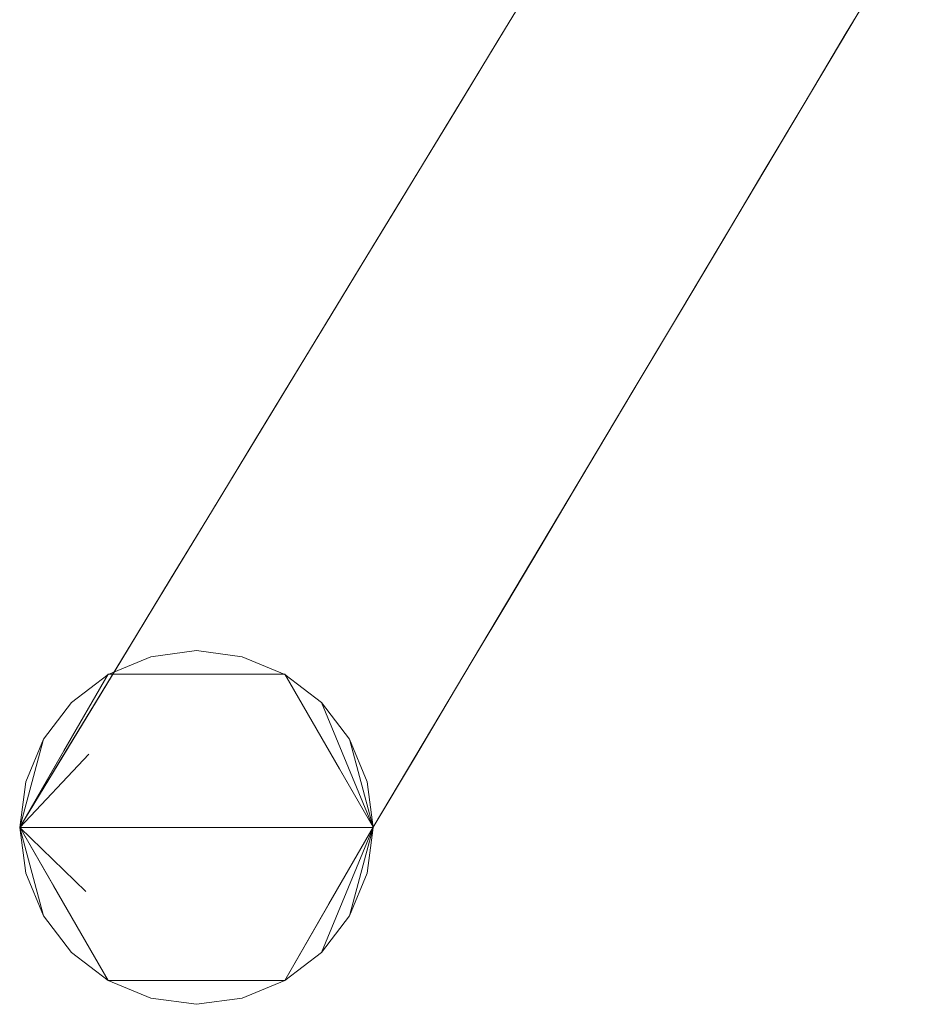
# Model space of a CAD drawing. Units: inches. Extents: x 0 to 204, y 0 to 264.
# Drawn here: x 82 to 84, y 147 to 149 of the extents above; entities that cross this region are included whole.
import ezdxf

# ---------------------------------------------------------------- set-up
doc = ezdxf.new("R2010")
doc.units = ezdxf.units.IN
doc.header["$MEASUREMENT"] = 0
doc.layers.get('0').update_dxf_attribs({"color": 10})

# ---------------------------------------------------------------- blocks, each defined once
blk = doc.blocks.new('LIDO-7-3D')
at = {"lineweight": 18}
for points, invisible_edges in [([(-13.1836, -11.8894, -0.1228), (-13.0603, -11.586, 1.4437), (-13.1174, -11.6867, 1.4437)], 13), ([(-13.1647, -11.7552, -0.6449), (-13.0773, -11.6085, 0.3994), (-13.1836, -11.8894, -0.1228)], 14), ([(-13.808, -11.6165, 0.4984), (-13.8879, -11.7478, -0.4469), (-13.8409, -11.8923, -0.3309)], 14), ([(-13.7021, -11.9095, 0.3277), (-13.5435, -11.799, 1.4437), (-13.6358, -11.6421, 1.4437)], 13), ([(-13.2804, -11.9487, 0.3537), (-13.1174, -11.6867, 1.4437), (-13.1744, -11.7873, 1.4437)], 13), ([(-13.9929, -11.9205, -1.6894), (-13.9046, -11.7754, -0.645), (-13.9223, -11.7098, -1.1672)], 14), ([(-13.9677, -11.8792, -1.3922), (-13.8409, -11.8923, -0.3309), (-13.8879, -11.7478, -0.4469)], 3), ([(-13.2273, -11.8602, -1.3922), (-13.3065, -11.993, -2.3376), (-13.2863, -11.7455, -1.6828)], 14), ([(-13.2522, -11.9019, -1.6892), (-13.1647, -11.7552, -0.6449), (-13.2349, -11.9666, -1.1671)], 14), ([(-13.5435, -11.799, 1.4437), (-13.5531, -11.9969, 0.2725), (-13.359, -11.7932, 1.4437)], 3), ([(-13.1744, -11.7873, 1.4437), (-13.359, -11.7932, 1.4437), (-13.3939, -11.9676, 0.525)], 14), ([(-13.9929, -11.9205, -1.6894), (-14.0061, -11.8441, -2.2142), (-14.0811, -12.0655, -2.7338)], 3), ([(-13.9677, -11.8792, -1.3922), (-14.0476, -12.0105, -2.3376), (-13.9557, -12.066, -1.6417)], 14), ([(-13.2522, -11.9019, -1.6892), (-13.3272, -12.1249, -2.214), (-13.3396, -12.0486, -2.7336)], 3), ([(-14.1694, -12.2106, -3.7782), (-14.0811, -12.0655, -2.7338), (-14.068, -11.9389, -3.2084)], 14), ([(-13.3832, -11.9566, -2.9831), (-13.3065, -11.993, -2.3376), (-13.3856, -12.1258, -3.2829)], 13), ([(-14.0617, -12.2116, -2.8102), (-14.0476, -12.0105, -2.3376), (-14.1275, -12.1418, -3.2829)], 13), ([(-13.3856, -12.1258, -3.2829), (-13.4648, -12.2586, -4.2282), (-13.4958, -12.0462, -4.0175)], 14), ([(-13.4271, -12.1953, -3.7779), (-13.3396, -12.0486, -2.7336), (-13.4326, -12.3078, -3.208)], 14), ([(-14.183, -12.1406, -4.2263), (-14.2576, -12.3557, -4.8225), (-14.1694, -12.2106, -3.7782)], 13), ([(-14.2074, -12.2732, -4.2282), (-14.137, -12.4409, -4.0447), (-14.1275, -12.1418, -3.2829)], 3), ([(-13.594, -12.206, -5.1735), (-13.4648, -12.2586, -4.2282), (-13.5439, -12.3914, -5.1735), (-13.6231, -12.5241, -6.1188)], 9), ([(-13.4888, -12.3906, -4.2259), (-13.5145, -12.342, -4.8222), (-13.4271, -12.1953, -3.7779)], 13), ([(-14.2373, -12.5899, -5.1735), (-14.2074, -12.2732, -4.2282), (-14.2873, -12.4045, -5.1735)], 13), ([(-14.274, -12.287, -5.3447), (-14.3459, -12.5008, -5.8669), (-14.2576, -12.3557, -4.8225)], 13), ([(-13.586, -12.5567, -5.3443), (-13.6019, -12.4887, -5.8665), (-13.5145, -12.342, -4.8222)], 13), ([(-14.2873, -12.4045, -5.1735), (-14.3672, -12.5358, -6.1188), (-14.2373, -12.5899, -5.1735)], 14), ([(-13.7022, -12.6569, -7.0641), (-13.6801, -12.4426, -6.4969), (-13.6231, -12.5241, -6.1188)], 3), ([(-14.3671, -12.4497, -6.338), (-14.4341, -12.6459, -6.9113), (-14.3459, -12.5008, -5.8669)], 13), ([(-13.6601, -12.6715, -6.3382), (-13.6894, -12.6354, -6.9108), (-13.6019, -12.4887, -5.8665)], 13), ([(-14.5057, -12.7635, -7.7575), (-14.4341, -12.6459, -6.9113), (-14.4182, -12.5168, -7.2042)], 14), ([(-14.4471, -12.6672, -7.0641), (-14.3738, -12.723, -6.4968), (-14.3672, -12.5358, -6.1188)], 3), ([(-13.7814, -12.7897, -8.0094), (-13.7647, -12.595, -7.5368), (-13.7022, -12.6569, -7.0641)], 3), ([(-13.7602, -12.7543, -7.7571), (-13.6894, -12.6354, -6.9108), (-13.7546, -12.8464, -7.2046)], 14), ([(-14.4471, -12.6672, -7.0641), (-14.5269, -12.7985, -8.0094), (-14.4641, -12.8612, -7.5368)], 14), ([(-14.523, -12.6933, -8.3391), (-14.5772, -12.8811, -8.6038), (-14.5057, -12.7635, -7.7575)], 13), ([(-13.9277, -12.7095, -8.9547), (-13.7814, -12.7897, -8.0094), (-13.8605, -12.9225, -8.9547)], 13), ([(-13.8408, -12.9871, -8.3395), (-13.8311, -12.8732, -8.6034), (-13.7602, -12.7543, -7.7571)], 13), ([(-14.5396, -13.1428, -8.9547), (-14.5269, -12.7985, -8.0094), (-14.6068, -12.9298, -8.9547)], 13), ([(-14.624, -12.865, -9.45), (-14.7202, -13.1162, -10.2963), (-14.6487, -12.9986, -9.45)], 13), ([(-14.5772, -12.8811, -8.6038), (-14.624, -12.865, -9.45), (-14.6487, -12.9986, -9.45)], 3), ([(-13.9397, -13.0553, -9.9001), (-14.0005, -12.8643, -9.947), (-13.8605, -12.9225, -8.9547)], 3), ([(-13.902, -12.9921, -9.4497), (-13.8311, -12.8732, -8.6034), (-13.9266, -13.1257, -9.4497)], 14), ([(-14.6338, -13.2653, -9.947), (-14.6068, -12.9298, -8.9547), (-14.6867, -13.0612, -9.9001)], 13), ([(-13.9266, -13.1257, -9.4497), (-13.9728, -13.111, -10.2961), (-13.902, -12.9921, -9.4497)], 13), ([(-14.7917, -13.2338, -11.1425), (-14.7202, -13.1162, -10.2963), (-14.7242, -13.0239, -10.7194)], 14), ([(-14.7383, -13.2992, -10.7464), (-14.6867, -13.0612, -9.9001), (-14.7582, -13.1787, -10.7464)], 13), ([(-14.0814, -13.2931, -11.5926), (-14.0305, -13.0537, -10.7463), (-14.0105, -13.1742, -10.7463)], 3), ([(-14.0305, -13.0537, -10.7463), (-13.9397, -13.0553, -9.9001), (-14.0105, -13.1742, -10.7463)], 13), ([(-14.6425, -13.0826, -12.6627), (-14.6313, -13.2617, -13.6813), (-14.8188, -13.2617, -13.6813)], 13), ([(-14.6313, -13.2617, -13.6813), (-14.4862, -13.0742, -12.6627), (-14.4438, -13.2617, -13.6813)], 3), ([(-14.0437, -13.2298, -11.1424), (-13.9728, -13.111, -10.2961), (-14.0401, -13.3215, -10.7192)], 14), ([(-14.7836, -13.154, -12.6426), (-14.8188, -13.2617, -13.6813), (-14.9125, -13.4241, -13.6813)], 13), ([(-14.7917, -13.2338, -11.1425), (-14.8098, -13.172, -11.6284), (-14.8632, -13.3514, -11.9888)], 3), ([(-14.3191, -13.1715, -12.7897), (-14.3858, -13.3621, -13.6813), (-14.4438, -13.2617, -13.6813)], 13), ([(-14.179, -13.1731, -12.1148), (-14.3278, -13.4626, -13.6813), (-14.3858, -13.3621, -13.6813)], 13), ([(-14.179, -13.1731, -12.1148), (-14.0814, -13.2931, -11.5926), (-14.1688, -13.4398, -12.6369)], 13), ([(-14.7582, -13.1787, -10.7464), (-14.8298, -13.2963, -11.5927), (-14.7383, -13.2992, -10.7464)], 14), ([(-14.8596, -13.4314, -13.935), (-14.7283, -13.2246, -13.6813), (-14.6313, -13.2118, -13.6813)], 13), ([(-14.7283, -13.2246, -13.6813), (-14.4438, -13.2621, -13.6813), (-14.5342, -13.2246, -13.6813), (-14.6313, -13.2118, -13.6813)], 1), ([(-14.6313, -13.2118, -13.6813), (-14.5342, -13.2246, -13.6813), (-14.5823, -13.5868, -14.0531)], 14), ([(-14.8964, -13.3217, -13.6813), (-14.956, -13.3993, -13.6813), (-14.9935, -13.4898, -13.6813), (-14.7283, -13.2246, -13.6813)], 12), ([(-14.8188, -13.2621, -13.6813), (-14.8964, -13.3217, -13.6813), (-14.7283, -13.2246, -13.6813)], 2), ([(-14.8596, -13.4314, -13.935), (-14.8188, -13.2621, -13.6813), (-14.7283, -13.2246, -13.6813)], 13), ([(-14.5342, -13.2246, -13.6813), (-14.4438, -13.2621, -13.6813), (-14.5823, -13.5868, -14.0531)], 14), ([(-14.0437, -13.2298, -11.1424), (-14.1073, -13.4273, -11.6283), (-14.1145, -13.3487, -11.9887)], 3), ([(-15.0063, -13.5865, -13.6813), (-14.8188, -13.2617, -13.6813), (-14.4438, -13.2617, -13.6813), (-14.2563, -13.5865, -13.6813)], 8), ([(-14.9348, -13.4689, -12.835), (-14.8632, -13.3514, -11.9888), (-14.8753, -13.2711, -12.5308)], 14), ([(-14.8188, -13.2621, -13.6813), (-14.8596, -13.4314, -13.935), (-14.8964, -13.3217, -13.6813)], 3), ([(-14.5823, -13.5868, -14.0531), (-14.4438, -13.2621, -13.6813), (-14.3661, -13.3217, -13.6813)], 13), ([(-14.4438, -13.2621, -13.6813), (-14.3065, -13.3993, -13.6813), (-14.3661, -13.3217, -13.6813)], 1), ([(-14.82, -13.5622, -12.1148), (-14.8298, -13.2963, -11.5927), (-14.918, -13.4414, -12.637)], 13), ([(-14.8964, -13.3217, -13.6813), (-14.8596, -13.4314, -13.935), (-14.956, -13.3993, -13.6813)], 3), ([(-14.2563, -13.5868, -13.6813), (-14.5823, -13.5868, -14.0531), (-14.3661, -13.3217, -13.6813)], 2), ([(-14.1854, -13.4676, -12.835), (-14.1145, -13.3487, -11.9887), (-14.1937, -13.5804, -12.5309)], 14), ([(-14.8596, -13.4314, -13.935), (-15.0063, -13.5868, -13.6813), (-14.956, -13.3993, -13.6813)], 12), ([(-14.2563, -13.5868, -13.6813), (-14.269, -13.4898, -13.6813), (-14.3065, -13.3993, -13.6813), (-14.9935, -13.4898, -13.6813)], 12), ([(-14.9348, -13.4689, -12.835), (-14.9125, -13.4241, -13.6813), (-15.0063, -13.5865, -13.6813)], 1), ([(-14.8659, -13.7228, -13.9403), (-15.0063, -13.5868, -13.6813), (-14.8596, -13.4314, -13.935)], 12), ([(-14.918, -13.4414, -12.637), (-15.0063, -13.5865, -13.6813), (-14.9347, -13.7104, -13.6813)], 12), ([(-14.1688, -13.4398, -12.6369), (-14.2563, -13.5865, -13.6813), (-14.3278, -13.4626, -13.6813)], 12), ([(-14.1854, -13.4676, -12.835), (-14.35, -13.7489, -13.6813), (-14.2563, -13.5865, -13.6813)], 1), ([(-14.2563, -13.5868, -13.6813), (-14.9935, -13.4898, -13.6813), (-15.0063, -13.5868, -13.6813)], 1), ([(-14.82, -13.5622, -12.1148), (-14.9347, -13.7104, -13.6813), (-14.8767, -13.8108, -13.6813)], 13), ([(-15.0063, -13.5865, -13.6813), (-14.2563, -13.5865, -13.6813), (-14.4438, -13.9113, -13.6813), (-14.8188, -13.9113, -13.6813)], 1), ([(-15.0063, -13.5868, -13.6813), (-14.9935, -13.6839, -13.6813), (-14.2563, -13.5868, -13.6813)], 2), ([(-15.0063, -13.5868, -13.6813), (-14.8659, -13.7228, -13.9403), (-14.956, -13.7743, -13.6813)], 2), ([(-14.3065, -13.7743, -13.6813), (-14.269, -13.6839, -13.6813), (-14.2563, -13.5868, -13.6813), (-14.9935, -13.6839, -13.6813)], 12), ([(-14.6313, -13.9618, -13.6813), (-14.5823, -13.5868, -14.0531), (-14.5342, -13.949, -13.6813)], 3), ([(-14.2563, -13.5868, -13.6813), (-14.3661, -13.852, -13.6813), (-14.5823, -13.5868, -14.0531)], 2), ([(-14.5342, -13.949, -13.6813), (-14.5823, -13.5868, -14.0531), (-14.4438, -13.9116, -13.6813)], 3), ([(-14.4438, -13.9116, -13.6813), (-14.5823, -13.5868, -14.0531), (-14.3661, -13.852, -13.6813)], 3), ([(-14.8964, -13.852, -13.6813), (-14.9935, -13.6839, -13.6813), (-14.956, -13.7743, -13.6813)], 1), ([(-14.8964, -13.852, -13.6813), (-14.8188, -13.9116, -13.6813), (-14.7283, -13.949, -13.6813), (-14.9935, -13.6839, -13.6813)], 12), ([(-14.8659, -13.7228, -13.9403), (-14.8964, -13.852, -13.6813), (-14.956, -13.7743, -13.6813)], 13), ([(-14.8188, -13.9116, -13.6813), (-14.8964, -13.852, -13.6813), (-14.8659, -13.7228, -13.9403)], 14), ([(-14.8659, -13.7228, -13.9403), (-14.6313, -13.9618, -13.6813), (-14.7283, -13.949, -13.6813)], 13), ([(-14.8188, -13.9116, -13.6813), (-14.8659, -13.7228, -13.9403), (-14.7283, -13.949, -13.6813)], 3), ([(-14.3042, -13.7287, -12.6427), (-14.4438, -13.9113, -13.6813), (-14.35, -13.7489, -13.6813)], 13), ([(-14.7934, -13.7524, -12.7896), (-14.8767, -13.8108, -13.6813), (-14.8188, -13.9113, -13.6813)], 13), ([(-14.3661, -13.852, -13.6813), (-14.3065, -13.7743, -13.6813), (-14.4438, -13.9116, -13.6813)], 2), ([(-14.6313, -13.9113, -13.6813), (-14.605, -13.8142, -12.6627), (-14.8188, -13.9113, -13.6813)], 3), ([(-14.6313, -13.9113, -13.6813), (-14.4438, -13.9113, -13.6813), (-14.4486, -13.8058, -12.6627)], 14), ([(-14.5342, -13.949, -13.6813), (-14.4438, -13.9116, -13.6813), (-14.7283, -13.949, -13.6813), (-14.6313, -13.9618, -13.6813)], 2)]:
    blk.add_3dface(points, dxfattribs=dict(at, invisible_edges=invisible_edges))
for points in [[(-14.3661, -13.3217, -13.6813), (-14.3065, -13.3993, -13.6813), (-14.2563, -13.5868, -13.6813)], [(-14.956, -13.3993, -13.6813), (-15.0063, -13.5868, -13.6813), (-14.9935, -13.4898, -13.6813)], [(-14.269, -13.4898, -13.6813), (-14.2563, -13.5868, -13.6813), (-14.3065, -13.3993, -13.6813)], [(-14.9935, -13.6839, -13.6813), (-15.0063, -13.5868, -13.6813), (-14.956, -13.7743, -13.6813)], [(-14.3065, -13.7743, -13.6813), (-14.3661, -13.852, -13.6813), (-14.2563, -13.5868, -13.6813)], [(-14.2563, -13.5868, -13.6813), (-14.269, -13.6839, -13.6813), (-14.3065, -13.7743, -13.6813)]]:
    blk.add_3dface(points, dxfattribs=at)

msp = doc.modelspace()

# ---------------------------------------------------------------- linework, layer by layer
at = {"lineweight": 18, "invisible_edges": 15}
for points in [[(83.65401, 148.96597, 14.45569), (83.67101, 148.98844, 15.5), (83.54772, 148.68505, 13.93353)], [(82.92335, 148.95797, 14.55469), (82.89046, 148.68217, 13.72543), (82.9732, 148.7898, 14.60942)], [(83.02922, 148.66494, 14.38399), (83.09551, 148.93239, 15.5), (82.9732, 148.7898, 14.60942)], [(82.72518, 148.73039, 11.84206), (82.84053, 148.91188, 12.36689), (82.66329, 148.63555, 10.84788)], [(82.84053, 148.91188, 12.36689), (82.81456, 148.77576, 10.81467), (82.66329, 148.63555, 10.84788)], [(83.61395, 148.8878, 15.5), (83.45093, 148.62574, 14.41001), (83.54772, 148.68505, 13.93353)], [(82.80904, 148.86466, 12.88908), (82.72518, 148.73039, 11.84206), (82.73846, 148.65402, 12.36689)], [(83.34816, 148.6179, 11.0732), (83.2554, 148.73478, 10.97203), (83.34255, 148.85412, 11.89585)], [(83.34816, 148.6179, 11.0732), (83.34255, 148.85412, 11.89585), (83.44504, 148.82898, 12.3735)], [(83.34816, 148.6179, 11.0732), (83.44504, 148.82898, 12.3735), (83.42485, 148.5815, 11.71875)], [(83.56657, 148.81927, 13.41137), (83.54772, 148.68505, 13.93353), (83.4964, 148.60783, 12.88922)], [(82.89683, 148.69486, 9.93692), (82.81456, 148.77576, 10.81467), (82.9323, 148.80996, 10.78663)], [(82.9323, 148.80996, 10.78663), (83.10184, 148.79946, 10.81829), (82.89683, 148.69486, 9.93692)], [(83.10184, 148.79946, 10.81829), (82.97685, 148.62586, 9.53664), (82.89683, 148.69486, 9.93692)], [(82.97685, 148.62586, 9.53664), (83.10184, 148.79946, 10.81829), (83.10943, 148.61304, 9.81245)], [(83.10184, 148.79946, 10.81829), (83.2554, 148.73478, 10.97203), (83.10943, 148.61304, 9.81245)], [(82.66329, 148.63555, 10.84788), (82.81456, 148.77576, 10.81467), (82.62493, 148.5437, 9.56889)], [(82.81456, 148.77576, 10.81467), (82.72945, 148.59001, 9.35836), (82.62493, 148.5437, 9.56889)], [(82.81456, 148.77576, 10.81467), (82.89683, 148.69486, 9.93692), (82.72945, 148.59001, 9.35836)], [(82.89046, 148.68217, 13.72543), (83.02922, 148.66494, 14.38399), (82.9732, 148.7898, 14.60942)], [(83.02922, 148.66494, 14.38399), (83.17817, 148.5776, 14.3288), (83.18779, 148.77548, 15.5)], [(83.17817, 148.5776, 14.3288), (83.33741, 148.60687, 14.58134), (83.37234, 148.78132, 15.5)], [(83.55689, 148.78716, 15.5), (83.33741, 148.60687, 14.58134), (83.45093, 148.62574, 14.41001)], [(83.23554, 148.52826, 10.03882), (83.10943, 148.61304, 9.81245), (83.2554, 148.73478, 10.97203)], [(83.34816, 148.6179, 11.0732), (83.23554, 148.52826, 10.03882), (83.2554, 148.73478, 10.97203)], [(82.66329, 148.63555, 10.84788), (82.6502, 148.50893, 11.32252), (82.72518, 148.73039, 11.84206)], [(82.89683, 148.69486, 9.93692), (82.83274, 148.53782, 8.81027), (82.72945, 148.59001, 9.35836)], [(82.89046, 148.68217, 13.72543), (82.76357, 148.69531, 12.66406), (82.77558, 148.50848, 12.41463)], [(82.97685, 148.62586, 9.53664), (82.83274, 148.53782, 8.81027), (82.89683, 148.69486, 9.93692)], [(82.92802, 148.48672, 13.13329), (82.89046, 148.68217, 13.72543), (82.77558, 148.50848, 12.41463)], [(83.02922, 148.66494, 14.38399), (82.89046, 148.68217, 13.72543), (82.92802, 148.48672, 13.13329)], [(83.40343, 148.50436, 13.36518), (83.4964, 148.60783, 12.88922), (83.54772, 148.68505, 13.93353)], [(83.54772, 148.68505, 13.93353), (83.45093, 148.62574, 14.41001), (83.40343, 148.50436, 13.36518)], [(83.4964, 148.60783, 12.88922), (83.40412, 148.44957, 11.84229), (83.47913, 148.67257, 12.36706)], [(82.92802, 148.48672, 13.13329), (83.17817, 148.5776, 14.3288), (83.02922, 148.66494, 14.38399)], [(82.66329, 148.63555, 10.84788), (82.54827, 148.4339, 9.83002), (82.56194, 148.36383, 10.27815)], [(82.62493, 148.5437, 9.56889), (82.54827, 148.4339, 9.83002), (82.66329, 148.63555, 10.84788)], [(82.83274, 148.53782, 8.81027), (82.97685, 148.62586, 9.53664), (82.94867, 148.49297, 8.6915)], [(82.94867, 148.49297, 8.6915), (82.97685, 148.62586, 9.53664), (83.10943, 148.61304, 9.81245)], [(83.10943, 148.61304, 9.81245), (83.05452, 148.443, 8.77579), (82.94867, 148.49297, 8.6915)], [(83.05452, 148.443, 8.77579), (83.10943, 148.61304, 9.81245), (83.13735, 148.36851, 8.88281)], [(83.23554, 148.52826, 10.03882), (83.13735, 148.36851, 8.88281), (83.10943, 148.61304, 9.81245)], [(83.34816, 148.6179, 11.0732), (83.3457, 148.4487, 10.77344), (83.23554, 148.52826, 10.03882)], [(83.45093, 148.62574, 14.41001), (83.33741, 148.60687, 14.58134), (83.28265, 148.4782, 13.63165)], [(83.40343, 148.50436, 13.36518), (83.45093, 148.62574, 14.41001), (83.28265, 148.4782, 13.63165)], [(83.37706, 148.41471, 12.36706), (83.40412, 148.44957, 11.84229), (83.4964, 148.60783, 12.88922)], [(83.4964, 148.60783, 12.88922), (83.40343, 148.50436, 13.36518), (83.37706, 148.41471, 12.36706)], [(82.54677, 148.41664, 8.66906), (82.62493, 148.5437, 9.56889), (82.72945, 148.59001, 9.35836)], [(82.54677, 148.41664, 8.66906), (82.72945, 148.59001, 9.35836), (82.68115, 148.46288, 8.36154)], [(82.72945, 148.59001, 9.35836), (82.83274, 148.53782, 8.81027), (82.68115, 148.46288, 8.36154)], [(83.28265, 148.4782, 13.63165), (83.33741, 148.60687, 14.58134), (83.17817, 148.5776, 14.3288)], [(83.07848, 148.40134, 13.07811), (83.17817, 148.5776, 14.3288), (82.92802, 148.48672, 13.13329)], [(83.07848, 148.40134, 13.07811), (83.28265, 148.4782, 13.63165), (83.17817, 148.5776, 14.3288)], [(82.66957, 148.36292, 11.24609), (82.77558, 148.50848, 12.41463), (82.68369, 148.56397, 11.71875)], [(82.62493, 148.5437, 9.56889), (82.45727, 148.2875, 8.7116), (82.54827, 148.4339, 9.83002)], [(82.54677, 148.41664, 8.66906), (82.45727, 148.2875, 8.7116), (82.62493, 148.5437, 9.56889)], [(82.77274, 148.40908, 7.89502), (82.68115, 148.46288, 8.36154), (82.83274, 148.53782, 8.81027)], [(82.77274, 148.40908, 7.89502), (82.83274, 148.53782, 8.81027), (82.94867, 148.49297, 8.6915)], [(83.26655, 148.31591, 9.82813), (83.13735, 148.36851, 8.88281), (83.23554, 148.52826, 10.03882)], [(83.29875, 148.26663, 10.84826), (83.39169, 148.52587, 11.32275), (83.40412, 148.44957, 11.84229)], [(82.83337, 148.39321, 12.29872), (82.77558, 148.50848, 12.41463), (82.66957, 148.36292, 11.24609)], [(82.92802, 148.48672, 13.13329), (82.77558, 148.50848, 12.41463), (82.83337, 148.39321, 12.29872)], [(83.37706, 148.41471, 12.36706), (83.40343, 148.50436, 13.36518), (83.24116, 148.33184, 12.47049)], [(83.28265, 148.4782, 13.63165), (83.24116, 148.33184, 12.47049), (83.40343, 148.50436, 13.36518)], [(82.86418, 148.31251, 7.46091), (82.77274, 148.40908, 7.89502), (82.94867, 148.49297, 8.6915)], [(82.92802, 148.48672, 13.13329), (82.83337, 148.39321, 12.29872), (82.89893, 148.28312, 11.99888)], [(82.94867, 148.49297, 8.6915), (83.0217, 148.30363, 8.00557), (82.86418, 148.31251, 7.46091)], [(83.07848, 148.40134, 13.07811), (82.92802, 148.48672, 13.13329), (82.89893, 148.28312, 11.99888)], [(83.0217, 148.30363, 8.00557), (82.94867, 148.49297, 8.6915), (83.05452, 148.443, 8.77579)], [(82.54677, 148.41664, 8.66906), (82.68115, 148.46288, 8.36154), (82.54133, 148.35722, 7.92414)], [(82.54133, 148.35722, 7.92414), (82.68115, 148.46288, 8.36154), (82.60331, 148.33788, 7.46823)], [(82.77274, 148.40908, 7.89502), (82.60331, 148.33788, 7.46823), (82.68115, 148.46288, 8.36154)], [(83.07848, 148.40134, 13.07811), (83.24116, 148.33184, 12.47049), (83.28265, 148.4782, 13.63165)], [(83.05452, 148.443, 8.77579), (83.13735, 148.36851, 8.88281), (83.0217, 148.30363, 8.00557)], [(83.37706, 148.41471, 12.36706), (83.29875, 148.26663, 10.84826), (83.40412, 148.44957, 11.84229)], [(82.54827, 148.4339, 9.83002), (82.45727, 148.2875, 8.7116), (82.47369, 148.21874, 9.23379)], [(82.59434, 148.13356, 10.0116), (82.66957, 148.36292, 11.24609), (82.6038, 148.43264, 10.77344)], [(82.54677, 148.41664, 8.66906), (82.54133, 148.35722, 7.92414), (82.44014, 148.26284, 7.8594)], [(82.45727, 148.2875, 8.7116), (82.54677, 148.41664, 8.66906), (82.44014, 148.26284, 7.8594)], [(82.68212, 148.26484, 6.85803), (82.60331, 148.33788, 7.46823), (82.77274, 148.40908, 7.89502)], [(82.68212, 148.26484, 6.85803), (82.77274, 148.40908, 7.89502), (82.86418, 148.31251, 7.46091)], [(83.04587, 148.18817, 11.61897), (83.07848, 148.40134, 13.07811), (82.89893, 148.28312, 11.99888)], [(83.24116, 148.33184, 12.47049), (83.07848, 148.40134, 13.07811), (83.04587, 148.18817, 11.61897)], [(83.37706, 148.41471, 12.36706), (83.14185, 148.1171, 10.81479), (83.29875, 148.26663, 10.84826)], [(83.37706, 148.41471, 12.36706), (83.16506, 148.20961, 11.60953), (83.14185, 148.1171, 10.81479)], [(83.16506, 148.20961, 11.60953), (83.37706, 148.41471, 12.36706), (83.24116, 148.33184, 12.47049)], [(82.66957, 148.36292, 11.24609), (82.72758, 148.20214, 10.97275), (82.83337, 148.39321, 12.29872)], [(82.83337, 148.39321, 12.29872), (82.72758, 148.20214, 10.97275), (82.89893, 148.28312, 11.99888)], [(83.29875, 148.26663, 10.84826), (83.24254, 148.18389, 9.83039), (83.30425, 148.37917, 10.27843)], [(82.43335, 148.21381, 7.08026), (82.54133, 148.35722, 7.92414), (82.60331, 148.33788, 7.46823)], [(82.54133, 148.35722, 7.92414), (82.43335, 148.21381, 7.08026), (82.44014, 148.26284, 7.8594)], [(82.66957, 148.36292, 11.24609), (82.59434, 148.13356, 10.0116), (82.72758, 148.20214, 10.97275)], [(83.0217, 148.30363, 8.00557), (83.13735, 148.36851, 8.88281), (83.05125, 148.13183, 7.5594)], [(83.05125, 148.13183, 7.5594), (83.13735, 148.36851, 8.88281), (83.10825, 148.05033, 7.9375)], [(82.49887, 148.20769, 6.60577), (82.43335, 148.21381, 7.08026), (82.60331, 148.33788, 7.46823)], [(82.68212, 148.26484, 6.85803), (82.49887, 148.20769, 6.60577), (82.60331, 148.33788, 7.46823)], [(83.16506, 148.20961, 11.60953), (83.24116, 148.33184, 12.47049), (83.04587, 148.18817, 11.61897)], [(82.52391, 148.30131, 9.82813), (82.49406, 147.9846, 8.88281), (82.59434, 148.13356, 10.0116)], [(82.73141, 148.08114, 5.82206), (82.68212, 148.26484, 6.85803), (82.86418, 148.31251, 7.46091)], [(82.94027, 148.15771, 6.99219), (82.73141, 148.08114, 5.82206), (82.86418, 148.31251, 7.46091)], [(83.0217, 148.30363, 8.00557), (82.94027, 148.15771, 6.99219), (82.86418, 148.31251, 7.46091)], [(83.0217, 148.30363, 8.00557), (83.05125, 148.13183, 7.5594), (82.94027, 148.15771, 6.99219)], [(82.45727, 148.2875, 8.7116), (82.44014, 148.26284, 7.8594), (82.36426, 148.12479, 7.71835)], [(82.45727, 148.2875, 8.7116), (82.36426, 148.12479, 7.71835), (82.38543, 148.07364, 8.18942)], [(82.85938, 148.10947, 10.91616), (82.89893, 148.28312, 11.99888), (82.72758, 148.20214, 10.97275)], [(82.85938, 148.10947, 10.91616), (83.04587, 148.18817, 11.61897), (82.89893, 148.28312, 11.99888)], [(82.43335, 148.21381, 7.08026), (82.31308, 148.05763, 6.85207), (82.44014, 148.26284, 7.8594)], [(82.31308, 148.05763, 6.85207), (82.36426, 148.12479, 7.71835), (82.44014, 148.26284, 7.8594)], [(82.68212, 148.26484, 6.85803), (82.54853, 148.13122, 5.89309), (82.49887, 148.20769, 6.60577)], [(82.73141, 148.08114, 5.82206), (82.54853, 148.13122, 5.89309), (82.68212, 148.26484, 6.85803)], [(83.29875, 148.26663, 10.84826), (83.14185, 148.1171, 10.81479), (83.12194, 148.00113, 9.56925)], [(83.12194, 148.00113, 9.56925), (83.24254, 148.18389, 9.83039), (83.29875, 148.26663, 10.84826)], [(83.24254, 148.18389, 9.83039), (83.14536, 148.01776, 8.71196), (83.21681, 148.23247, 9.23412)], [(82.31308, 148.05763, 6.85207), (82.43335, 148.21381, 7.08026), (82.3284, 148.06042, 6.13544)], [(82.43335, 148.21381, 7.08026), (82.49887, 148.20769, 6.60577), (82.3284, 148.06042, 6.13544)], [(82.38165, 148.03718, 5.43217), (82.3284, 148.06042, 6.13544), (82.49887, 148.20769, 6.60577)], [(82.49887, 148.20769, 6.60577), (82.54853, 148.13122, 5.89309), (82.38165, 148.03718, 5.43217)], [(82.68943, 147.99863, 9.84429), (82.72758, 148.20214, 10.97275), (82.59434, 148.13356, 10.0116)], [(82.68943, 147.99863, 9.84429), (82.85938, 148.10947, 10.91616), (82.72758, 148.20214, 10.97275)], [(83.16506, 148.20961, 11.60953), (83.01942, 148.07514, 10.78711), (83.14185, 148.1171, 10.81479)], [(83.01942, 148.07514, 10.78711), (83.16506, 148.20961, 11.60953), (83.04587, 148.18817, 11.61897)], [(82.85938, 148.10947, 10.91616), (83.01942, 148.07514, 10.78711), (83.04587, 148.18817, 11.61897)], [(83.12194, 148.00113, 9.56925), (83.14536, 148.01776, 8.71196), (83.24254, 148.18389, 9.83039)], [(82.73141, 148.08114, 5.82206), (82.94027, 148.15771, 6.99219), (82.8693, 148.0144, 6.04292)], [(82.8693, 148.0144, 6.04292), (82.94027, 148.15771, 6.99219), (82.9666, 147.97952, 6.51953)], [(82.94027, 148.15771, 6.99219), (83.05125, 148.13183, 7.5594), (82.9666, 147.97952, 6.51953)], [(82.54853, 148.13122, 5.89309), (82.47784, 147.98867, 4.8662), (82.38165, 148.03718, 5.43217)], [(82.47784, 147.98867, 4.8662), (82.54853, 148.13122, 5.89309), (82.73141, 148.08114, 5.82206)], [(82.49406, 147.9846, 8.88281), (82.55891, 147.88026, 8.77614), (82.59434, 148.13356, 10.0116)], [(82.68943, 147.99863, 9.84429), (82.59434, 148.13356, 10.0116), (82.55891, 147.88026, 8.77614)], [(83.0291, 147.91753, 6.99219), (82.9666, 147.97952, 6.51953), (83.05125, 148.13183, 7.5594)], [(82.29717, 147.92855, 7.14505), (82.36426, 148.12479, 7.71835), (82.31308, 148.05763, 6.85207)], [(82.68943, 147.99863, 9.84429), (82.91191, 147.95286, 9.93769), (82.85938, 148.10947, 10.91616)], [(83.01942, 148.07514, 10.78711), (82.85938, 148.10947, 10.91616), (82.91191, 147.95286, 9.93769)], [(83.14185, 148.1171, 10.81479), (82.91191, 147.95286, 9.93769), (82.98204, 147.8961, 9.35956)], [(82.91191, 147.95286, 9.93769), (83.14185, 148.1171, 10.81479), (83.01942, 148.07514, 10.78711)], [(83.14185, 148.1171, 10.81479), (82.98204, 147.8961, 9.35956), (83.12194, 148.00113, 9.56925)], [(83.14536, 148.01776, 8.71196), (83.07124, 147.90294, 7.7181), (83.12937, 148.08577, 8.1898)], [(82.47784, 147.98867, 4.8662), (82.73141, 148.08114, 5.82206), (82.64457, 147.86417, 4.4034)], [(82.64457, 147.86417, 4.4034), (82.73141, 148.08114, 5.82206), (82.80359, 147.86493, 5.10156)], [(82.80359, 147.86493, 5.10156), (82.73141, 148.08114, 5.82206), (82.8693, 148.0144, 6.04292)], [(82.31308, 148.05763, 6.85207), (82.3284, 148.06042, 6.13544), (82.2083, 147.8812, 5.71718)], [(82.22212, 147.89689, 5.09326), (82.2083, 147.8812, 5.71718), (82.3284, 148.06042, 6.13544)], [(82.31308, 148.05763, 6.85207), (82.2083, 147.8812, 5.71718), (82.22566, 147.81098, 6.29879)], [(82.38165, 148.03718, 5.43217), (82.22212, 147.89689, 5.09326), (82.3284, 148.06042, 6.13544)], [(82.38165, 148.03718, 5.43217), (82.32906, 147.91, 4.43237), (82.19624, 147.81526, 4.15992)], [(82.19624, 147.81526, 4.15992), (82.22212, 147.89689, 5.09326), (82.38165, 148.03718, 5.43217)], [(82.38165, 148.03718, 5.43217), (82.47784, 147.98867, 4.8662), (82.32906, 147.91, 4.43237)], [(82.35755, 147.85148, 7.55951), (82.49406, 147.9846, 8.88281), (82.36414, 148.03864, 7.9375)], [(82.80359, 147.86493, 5.10156), (82.8693, 148.0144, 6.04292), (82.9666, 147.97952, 6.51953)], [(83.14536, 148.01776, 8.71196), (83.01908, 147.80426, 7.85905), (83.07124, 147.90294, 7.7181)], [(83.14536, 148.01776, 8.71196), (83.04859, 147.87662, 8.66888), (83.01908, 147.80426, 7.85905)], [(83.04859, 147.87662, 8.66888), (83.14536, 148.01776, 8.71196), (83.12194, 148.00113, 9.56925)], [(82.29059, 147.79808, 3.55993), (82.47784, 147.98867, 4.8662), (82.46667, 147.7798, 3.47236)], [(82.47784, 147.98867, 4.8662), (82.29059, 147.79808, 3.55993), (82.32906, 147.91, 4.43237)], [(82.4622, 147.80432, 8.00575), (82.49406, 147.9846, 8.88281), (82.35755, 147.85148, 7.55951)], [(82.55891, 147.88026, 8.77614), (82.49406, 147.9846, 8.88281), (82.4622, 147.80432, 8.00575)], [(82.46667, 147.7798, 3.47236), (82.47784, 147.98867, 4.8662), (82.64457, 147.86417, 4.4034)], [(82.68943, 147.99863, 9.84429), (82.55891, 147.88026, 8.77614), (82.6506, 147.80679, 8.69228)], [(82.91191, 147.95286, 9.93769), (82.68943, 147.99863, 9.84429), (82.6506, 147.80679, 8.69228)], [(83.04859, 147.87662, 8.66888), (83.12194, 148.00113, 9.56925), (82.98204, 147.8961, 9.35956)], [(82.80359, 147.86493, 5.10156), (82.9666, 147.97952, 6.51953), (82.94995, 147.78474, 6.04687)], [(82.91191, 147.95286, 9.93769), (82.6506, 147.80679, 8.69228), (82.78681, 147.79553, 8.81397)], [(82.91191, 147.95286, 9.93769), (82.78681, 147.79553, 8.81397), (82.98204, 147.8961, 9.35956)], [(83.04193, 147.93907, 7.14549), (83.07124, 147.90294, 7.7181), (82.97668, 147.72804, 6.85172)], [(82.19624, 147.81526, 4.15992), (82.32906, 147.91, 4.43237), (82.29059, 147.79808, 3.55993)], [(82.28425, 147.90731, 6.99219), (82.26724, 147.71323, 6.51953), (82.35755, 147.85148, 7.55951)], [(82.97668, 147.72804, 6.85172), (83.07124, 147.90294, 7.7181), (83.01908, 147.80426, 7.85905)], [(82.22212, 147.89689, 5.09326), (82.10729, 147.70949, 4.60628), (82.2083, 147.8812, 5.71718)], [(82.10729, 147.70949, 4.60628), (82.22212, 147.89689, 5.09326), (82.19624, 147.81526, 4.15992)], [(82.2083, 147.8812, 5.71718), (82.10729, 147.70949, 4.60628), (82.15414, 147.69341, 5.45254)], [(82.4622, 147.80432, 8.00575), (82.6506, 147.80679, 8.69228), (82.55891, 147.88026, 8.77614)], [(82.98204, 147.8961, 9.35956), (82.78681, 147.79553, 8.81397), (82.86262, 147.74473, 8.3628)], [(83.04859, 147.87662, 8.66888), (82.98204, 147.8961, 9.35956), (82.86262, 147.74473, 8.3628)], [(82.61018, 147.66507, 3.30999), (82.46667, 147.7798, 3.47236), (82.64457, 147.86417, 4.4034)], [(82.64457, 147.86417, 4.4034), (82.73086, 147.71022, 4.1093), (82.61018, 147.66507, 3.30999)], [(82.64457, 147.86417, 4.4034), (82.80359, 147.86493, 5.10156), (82.73086, 147.71022, 4.1093)], [(82.73086, 147.71022, 4.1093), (82.80359, 147.86493, 5.10156), (82.8708, 147.65195, 5.10156)], [(83.04859, 147.87662, 8.66888), (82.86262, 147.74473, 8.3628), (82.92864, 147.72783, 7.92325)], [(83.04859, 147.87662, 8.66888), (82.92864, 147.72783, 7.92325), (83.01908, 147.80426, 7.85905)], [(82.26724, 147.71323, 6.51953), (82.37312, 147.66709, 6.99219), (82.35755, 147.85148, 7.55951)], [(82.4622, 147.80432, 8.00575), (82.35755, 147.85148, 7.55951), (82.37312, 147.66709, 6.99219)], [(82.11401, 147.68157, 3.20815), (82.00716, 147.55057, 3.3369), (82.19624, 147.81526, 4.15992)], [(82.19624, 147.81526, 4.15992), (82.00716, 147.55057, 3.3369), (82.10729, 147.70949, 4.60628)], [(82.29059, 147.79808, 3.55993), (82.11401, 147.68157, 3.20815), (82.19624, 147.81526, 4.15992)], [(82.97668, 147.72804, 6.85172), (82.89054, 147.5874, 5.71681), (82.97107, 147.82018, 6.29918)], [(82.29059, 147.79808, 3.55993), (82.11626, 147.61446, 2.43227), (82.11401, 147.68157, 3.20815)], [(82.11626, 147.61446, 2.43227), (82.29059, 147.79808, 3.55993), (82.27141, 147.64679, 2.41217)], [(82.46667, 147.7798, 3.47236), (82.27141, 147.64679, 2.41217), (82.29059, 147.79808, 3.55993)], [(82.4622, 147.80432, 8.00575), (82.37312, 147.66709, 6.99219), (82.52811, 147.64325, 7.46089)], [(82.6506, 147.80679, 8.69228), (82.4622, 147.80432, 8.00575), (82.52811, 147.64325, 7.46089)], [(82.52811, 147.64325, 7.46089), (82.69261, 147.66848, 7.89826), (82.6506, 147.80679, 8.69228)], [(82.69261, 147.66848, 7.89826), (82.78681, 147.79553, 8.81397), (82.6506, 147.80679, 8.69228)], [(82.69261, 147.66848, 7.89826), (82.86262, 147.74473, 8.3628), (82.78681, 147.79553, 8.81397)], [(82.8948, 147.63554, 7.07918), (82.97668, 147.72804, 6.85172), (83.01908, 147.80426, 7.85905)], [(82.92864, 147.72783, 7.92325), (82.8948, 147.63554, 7.07918), (83.01908, 147.80426, 7.85905)], [(82.20437, 147.77598, 6.04687), (82.1917, 147.43165, 5.10156), (82.26724, 147.71323, 6.51953)], [(82.43196, 147.56198, 2.14258), (82.27141, 147.64679, 2.41217), (82.46667, 147.7798, 3.47236)], [(82.46667, 147.7798, 3.47236), (82.61018, 147.66507, 3.30999), (82.43196, 147.56198, 2.14258)], [(82.69261, 147.66848, 7.89826), (82.78963, 147.61975, 7.46751), (82.86262, 147.74473, 8.3628)], [(82.92864, 147.72783, 7.92325), (82.86262, 147.74473, 8.3628), (82.78963, 147.61975, 7.46751)], [(82.1917, 147.43165, 5.10156), (82.28438, 147.54517, 6.04291), (82.26724, 147.71323, 6.51953)], [(82.28438, 147.54517, 6.04291), (82.37312, 147.66709, 6.99219), (82.26724, 147.71323, 6.51953)], [(82.73086, 147.71022, 4.1093), (82.70081, 147.52073, 3.30999), (82.61018, 147.66507, 3.30999)], [(82.79165, 147.51915, 4.15625), (82.70081, 147.52073, 3.30999), (82.73086, 147.71022, 4.1093)], [(82.8948, 147.63554, 7.07918), (82.92864, 147.72783, 7.92325), (82.78963, 147.61975, 7.46751)], [(82.97668, 147.72804, 6.85172), (82.84079, 147.52494, 6.1342), (82.89054, 147.5874, 5.71681)], [(82.97668, 147.72804, 6.85172), (82.8948, 147.63554, 7.07918), (82.84079, 147.52494, 6.1342)], [(82.01111, 147.45826, 3.76002), (82.10729, 147.70949, 4.60628), (82.00716, 147.55057, 3.3369)], [(82.89054, 147.5874, 5.71681), (82.80468, 147.44873, 4.60656), (82.90021, 147.7013, 5.45287)], [(82.11626, 147.61446, 2.43227), (81.98999, 147.51968, 2.45238), (82.11401, 147.68157, 3.20815)], [(82.00716, 147.55057, 3.3369), (82.11401, 147.68157, 3.20815), (81.98999, 147.51968, 2.45238)], [(82.60891, 147.52261, 6.85876), (82.69261, 147.66848, 7.89826), (82.52811, 147.64325, 7.46089)], [(82.60891, 147.52261, 6.85876), (82.78963, 147.61975, 7.46751), (82.69261, 147.66848, 7.89826)], [(82.38521, 147.41675, 5.82233), (82.37312, 147.66709, 6.99219), (82.28438, 147.54517, 6.04291)], [(82.37312, 147.66709, 6.99219), (82.38521, 147.41675, 5.82233), (82.52811, 147.64325, 7.46089)], [(82.61018, 147.66507, 3.30999), (82.55233, 147.40137, 1.94155), (82.43196, 147.56198, 2.14258)], [(82.55233, 147.40137, 1.94155), (82.61018, 147.66507, 3.30999), (82.70081, 147.52073, 3.30999)], [(82.24514, 147.50027, 1.39358), (82.08878, 147.49192, 1.39358), (82.27141, 147.64679, 2.41217)], [(82.11626, 147.61446, 2.43227), (82.27141, 147.64679, 2.41217), (82.08878, 147.49192, 1.39358)], [(82.1917, 147.43165, 5.10156), (82.12448, 147.64464, 5.10156), (82.09748, 147.30913, 4.10931)], [(82.27141, 147.64679, 2.41217), (82.43196, 147.56198, 2.14258), (82.24514, 147.50027, 1.39358)], [(82.38521, 147.41675, 5.82233), (82.60891, 147.52261, 6.85876), (82.52811, 147.64325, 7.46089)], [(82.8948, 147.63554, 7.07918), (82.74942, 147.50898, 6.6041), (82.84079, 147.52494, 6.1342)], [(82.74942, 147.50898, 6.6041), (82.8948, 147.63554, 7.07918), (82.78963, 147.61975, 7.46751)], [(82.11626, 147.61446, 2.43227), (81.94773, 147.42045, 1.41369), (81.98999, 147.51968, 2.45238)], [(81.94773, 147.42045, 1.41369), (82.11626, 147.61446, 2.43227), (82.08878, 147.49192, 1.39358)], [(82.60891, 147.52261, 6.85876), (82.74942, 147.50898, 6.6041), (82.78963, 147.61975, 7.46751)], [(82.7718, 147.39738, 5.09239), (82.80468, 147.44873, 4.60656), (82.89054, 147.5874, 5.71681)], [(82.7718, 147.39738, 5.09239), (82.89054, 147.5874, 5.71681), (82.84079, 147.52494, 6.1342)], [(81.92153, 147.40244, 2.42791), (82.00716, 147.55057, 3.3369), (81.98999, 147.51968, 2.45238)], [(81.93959, 147.34069, 2.91377), (82.00716, 147.55057, 3.3369), (81.92153, 147.40244, 2.42791)], [(82.1917, 147.43165, 5.10156), (82.38521, 147.41675, 5.82233), (82.28438, 147.54517, 6.04291)], [(82.24514, 147.50027, 1.39358), (82.43196, 147.56198, 2.14258), (82.41222, 147.403, 1.26662)], [(82.43196, 147.56198, 2.14258), (82.55233, 147.40137, 1.94155), (82.41222, 147.403, 1.26662)], [(82.38521, 147.41675, 5.82233), (82.58008, 147.38657, 5.89329), (82.60891, 147.52261, 6.85876)], [(82.60891, 147.52261, 6.85876), (82.58008, 147.38657, 5.89329), (82.74942, 147.50898, 6.6041)], [(82.66924, 147.35163, 5.43074), (82.7718, 147.39738, 5.09239), (82.84079, 147.52494, 6.1342)], [(82.66924, 147.35163, 5.43074), (82.84079, 147.52494, 6.1342), (82.74942, 147.50898, 6.6041)], [(81.94773, 147.42045, 1.41369), (81.85606, 147.30336, 1.52548), (81.98999, 147.51968, 2.45238)], [(81.85606, 147.30336, 1.52548), (81.92153, 147.40244, 2.42791), (81.98999, 147.51968, 2.45238)], [(82.04459, 147.51331, 4.15625), (81.99305, 147.27529, 3.30994), (82.09748, 147.30913, 4.10931)], [(82.55233, 147.40137, 1.94155), (82.70081, 147.52073, 3.30999), (82.64994, 147.2814, 2.46374)], [(82.74942, 147.50898, 6.6041), (82.58008, 147.38657, 5.89329), (82.66924, 147.35163, 5.43074)], [(81.91255, 147.31274, 0.375), (81.94773, 147.42045, 1.41369), (82.08878, 147.49192, 1.39358)], [(82.10005, 147.31274, 0.375), (82.08878, 147.49192, 1.39358), (82.24514, 147.50027, 1.39358)], [(82.24514, 147.50027, 1.39358), (82.41222, 147.403, 1.26662), (82.28755, 147.31274, 0.375)], [(82.75849, 147.46352, 3.76024), (82.80468, 147.44873, 4.60656), (82.69125, 147.25298, 3.33709)], [(82.64064, 147.21824, 4.15985), (82.69125, 147.25298, 3.33709), (82.80468, 147.44873, 4.60656)], [(82.80468, 147.44873, 4.60656), (82.7718, 147.39738, 5.09239), (82.64064, 147.21824, 4.15985)], [(81.85606, 147.30336, 1.52548), (81.94773, 147.42045, 1.41369), (81.8188, 147.15036, 0.375)], [(82.23323, 147.23732, 4.40322), (82.1917, 147.43165, 5.10156), (82.09748, 147.30913, 4.10931)], [(82.23323, 147.23732, 4.40322), (82.38521, 147.41675, 5.82233), (82.1917, 147.43165, 5.10156)], [(81.85606, 147.30336, 1.52548), (81.86808, 147.22312, 2.06751), (81.92153, 147.40244, 2.42791)], [(82.47783, 147.24215, 4.86612), (82.38521, 147.41675, 5.82233), (82.23323, 147.23732, 4.40322)], [(82.55233, 147.40137, 1.94155), (82.34552, 147.21233, 0.375), (82.41222, 147.403, 1.26662)], [(82.47783, 147.24215, 4.86612), (82.58008, 147.38657, 5.89329), (82.38521, 147.41675, 5.82233)], [(82.56249, 147.13469, 1.41937), (82.40349, 147.11192, 0.375), (82.55233, 147.40137, 1.94155)], [(82.64064, 147.21824, 4.15985), (82.7718, 147.39738, 5.09239), (82.66924, 147.35163, 5.43074)], [(82.58008, 147.38657, 5.89329), (82.47783, 147.24215, 4.86612), (82.66924, 147.35163, 5.43074)], [(81.87176, 147.14308, 0.12132), (82.10005, 147.36265, 0.375), (82.149, 146.98765, 0.00321)], [(82.00299, 147.34988, 0.375), (81.73783, 147.08471, 0.375), (82.42481, 147.17515, 0.375), (82.28755, 147.31241, 0.375)], [(82.66924, 147.35163, 5.43074), (82.47783, 147.24215, 4.86612), (82.55365, 147.19961, 4.43234)], [(82.66924, 147.35163, 5.43074), (82.55365, 147.19961, 4.43234), (82.64064, 147.21824, 4.15985)], [(82.68763, 147.34464, 2.91393), (82.69125, 147.25298, 3.33709), (82.62397, 147.14719, 2.42797)], [(81.8188, 147.15036, 0.375), (81.79656, 147.10555, 1.22126), (81.85606, 147.30336, 1.52548)], [(82.09748, 147.30913, 4.10931), (81.99305, 147.27529, 3.30994), (82.08368, 147.13094, 3.30994)], [(82.23323, 147.23732, 4.40322), (82.09748, 147.30913, 4.10931), (82.08368, 147.13094, 3.30994)], [(81.91132, 147.01227, 1.94147), (81.99305, 147.27529, 3.30994), (81.90155, 147.27815, 2.46363)], [(81.91132, 147.01227, 1.94147), (82.08368, 147.13094, 3.30994), (81.99305, 147.27529, 3.30994)], [(82.62397, 147.14719, 2.42797), (82.69125, 147.25298, 3.33709), (82.5596, 147.03671, 2.45226)], [(82.69125, 147.25298, 3.33709), (82.56273, 147.08599, 3.20808), (82.5596, 147.03671, 2.45226)], [(82.56273, 147.08599, 3.20808), (82.69125, 147.25298, 3.33709), (82.64064, 147.21824, 4.15985)], [(82.08368, 147.13094, 3.30994), (82.25452, 147.06158, 3.47234), (82.23323, 147.23732, 4.40322)], [(82.25452, 147.06158, 3.47234), (82.47783, 147.24215, 4.86612), (82.23323, 147.23732, 4.40322)], [(82.44534, 147.06776, 3.55989), (82.47783, 147.24215, 4.86612), (82.25452, 147.06158, 3.47234)], [(82.47783, 147.24215, 4.86612), (82.44534, 147.06776, 3.55989), (82.55365, 147.19961, 4.43234)], [(82.64064, 147.21824, 4.15985), (82.55365, 147.19961, 4.43234), (82.44534, 147.06776, 3.55989)], [(82.44534, 147.06776, 3.55989), (82.56273, 147.08599, 3.20808), (82.64064, 147.21824, 4.15985)], [(82.53759, 146.99405, 1.52538), (82.61677, 147.22575, 2.06762), (82.62397, 147.14719, 2.42797)], [(82.53759, 146.99405, 1.52538), (82.62397, 147.14719, 2.42797), (82.5596, 147.03671, 2.45226)], [(81.8133, 147.13307, 1.41931), (81.79661, 146.86404, 0.375), (81.91132, 147.01227, 1.94147)], [(81.86543, 146.8517, 0.11597), (81.87176, 147.14308, 0.12132), (82.149, 146.98765, 0.00321)], [(82.08368, 147.13094, 3.30994), (81.91132, 147.01227, 1.94147), (82.06552, 146.90787, 2.14272)], [(82.25452, 147.06158, 3.47234), (82.08368, 147.13094, 3.30994), (82.06552, 146.90787, 2.14272)], [(82.3813, 146.8256, 0.375), (82.54591, 147.10687, 1.22131), (82.53759, 146.99405, 1.52538)], [(82.56273, 147.08599, 3.20808), (82.42995, 146.93631, 2.43221), (82.5596, 147.03671, 2.45226)], [(82.56273, 147.08599, 3.20808), (82.44534, 147.06776, 3.55989), (82.42995, 146.93631, 2.43221)], [(82.25452, 147.06158, 3.47234), (82.27141, 146.89837, 2.41217), (82.44534, 147.06776, 3.55989)], [(82.42995, 146.93631, 2.43221), (82.44534, 147.06776, 3.55989), (82.27141, 146.89837, 2.41217)], [(82.06552, 146.90787, 2.14272), (82.27141, 146.89837, 2.41217), (82.25452, 147.06158, 3.47234)], [(82.42711, 146.84572, 1.41363), (82.53759, 146.99405, 1.52538), (82.5596, 147.03671, 2.45226)], [(82.42995, 146.93631, 2.43221), (82.42711, 146.84572, 1.41363), (82.5596, 147.03671, 2.45226)], [(81.91132, 147.01227, 1.94147), (81.85458, 146.76363, 0.375), (81.93788, 146.82209, 1.2667)], [(82.06552, 146.90787, 2.14272), (81.91132, 147.01227, 1.94147), (81.93788, 146.82209, 1.2667)], [(82.149, 146.98765, 0.00321), (82.10005, 146.61265, 0.375), (81.86543, 146.8517, 0.11597)], [(82.53759, 146.99405, 1.52538), (82.42711, 146.84572, 1.41363), (82.3813, 146.8256, 0.375)], [(82.27141, 146.89837, 2.41217), (82.28268, 146.76864, 1.39358), (82.42995, 146.93631, 2.43221)], [(82.28268, 146.76864, 1.39358), (82.42711, 146.84572, 1.41363), (82.42995, 146.93631, 2.43221)], [(82.1263, 146.76029, 1.39358), (82.06552, 146.90787, 2.14272), (81.93788, 146.82209, 1.2667)], [(82.27141, 146.89837, 2.41217), (82.06552, 146.90787, 2.14272), (82.1263, 146.76029, 1.39358)], [(82.27141, 146.89837, 2.41217), (82.1263, 146.76029, 1.39358), (82.28268, 146.76864, 1.39358)], [(82.42481, 146.80015, 0.375), (81.73783, 146.8906, 0.375), (82.00299, 146.62543, 0.375), (82.28755, 146.6629, 0.375)], [(82.28755, 146.66322, 0.375), (82.42711, 146.84572, 1.41363), (82.28268, 146.76864, 1.39358)], [(82.1263, 146.76029, 1.39358), (81.93788, 146.82209, 1.2667), (81.91255, 146.66322, 0.375)], [(82.10005, 146.66322, 0.375), (82.28268, 146.76864, 1.39358), (82.1263, 146.76029, 1.39358)]]:
    msp.add_3dface(points, dxfattribs=at)

# ---------------------------------------------------------------- block references
msp.add_blockref('LIDO-7-3D', (96.73132, 160.57447, 14.05631))

doc.saveas('drawing.dxf')
